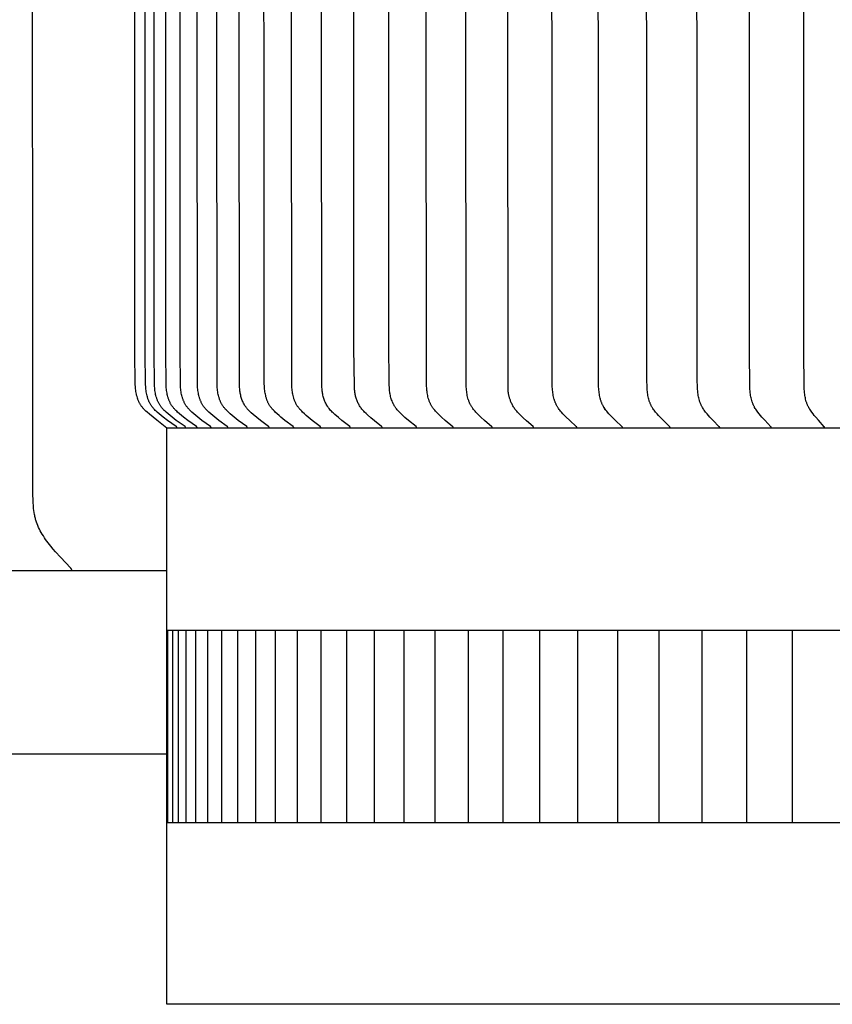
# Model space of a CAD drawing. Units: inches. Extents: x -24.6 to 48.7, y -5.8 to 12.
# Drawn here: x -17.9 to -15.8, y 3.8 to 6.4 of the extents above; entities that cross this region are included whole.
import ezdxf

# ---------------------------------------------------------------- set-up
doc = ezdxf.new("R2010")
doc.units = ezdxf.units.IN
doc.header["$MEASUREMENT"] = 0
doc.layers.add('Aura Vent', color=250, linetype='Continuous')
doc.layers.add('Dimension (ANSI)', color=5, linetype='Continuous')
doc.styles.add('Arial', font='arial.ttf')
doc.dimstyles.new('Dimensions', dxfattribs={"dimtxt": 0.089844, "dimasz": 0.125, "dimexe": 0.0625, "dimexo": 0.125, "dimgap": 0.09, "dimtad": 0, "dimtih": 1, "dimtoh": 1, "dimzin": 0, "dimdsep": 46, "dimlunit": 5, "dimtxsty": 'Arial', "dimcen": 0, "dimadec": 0, "dimazin": 0, "dimtfac": 1, "dimtofl": 0, "dimtmove": 0, "dimatfit": 3, "dimfxl": 1, "dimfrac": 2, "dimtolj": 1, "dimtzin": 0, "dimarcsym": 0})

# ---------------------------------------------------------------- blocks, each defined once
blk = doc.blocks.new('*D1')
at = {"layer": 'Defpoints', "color": 0, "transparency": 16777216}
for p in [(-22.2602, 9.3495), (-17.5156, 9.3495), (-17.5156, 5.3475)]:
    blk.add_point(p, dxfattribs=at)
at = {"layer": 'Dimension (ANSI)', "color": 0, "lineweight": -2, "transparency": 16777216}
for p, q in [((-18.0156, 9.3495), (-22.5102, 9.3495)), ((-22.2602, 8.8495), (-22.2602, 8.4874)), ((-22.2602, 5.8475), (-22.2602, 6.2101)), ((-18.0156, 5.3475), (-22.5102, 5.3475))]:
    blk.add_line(p, q, dxfattribs=at)
at = {"layer": 'Dimension (ANSI)', "color": 0, "transparency": 16777216}
for points in [[(-22.3436, 8.8495), (-22.1769, 8.8495), (-22.2602, 9.3495)], [(-22.3436, 5.8475), (-22.1769, 5.8475), (-22.2602, 5.3475)]]:
    blk.add_solid(points, dxfattribs=at)
at = {"layer": 'Dimension (ANSI)', "color": 0, "transparency": 16777216, "insert": (-22.2602, 7.3488), "char_height": 0.35938, "attachment_point": 5, "style": 'Arial'}
blk.add_mtext('\\A1;*Inner\\PLouvers\\P4"', dxfattribs=at)

msp = doc.modelspace()

# ---------------------------------------------------------------- linework, layer by layer
at = {"layer": 'Aura Vent', "color": 5}
msp.add_lwpolyline([(-17.5156, 5.3475), (-17.5409, 5.3688), (-17.551, 5.3764), (-17.5608, 5.3843), (-17.5666, 5.3893), (-17.5695, 5.3919), (-17.5722, 5.3945), (-17.5736, 5.3959), (-17.5749, 5.3973), (-17.5762, 5.3987), (-17.5774, 5.4001), (-17.5786, 5.4015), (-17.5798, 5.403), (-17.581, 5.4045), (-17.582, 5.406), (-17.583, 5.4074), (-17.5839, 5.4088), (-17.5847, 5.4102), (-17.5855, 5.4116), (-17.5863, 5.4131), (-17.5871, 5.4145), (-17.5878, 5.416), (-17.5885, 5.4175), (-17.5891, 5.419), (-17.5898, 5.4206), (-17.5904, 5.4221), (-17.5909, 5.4237), (-17.5915, 5.4252), (-17.592, 5.4268), (-17.5929, 5.43), (-17.5938, 5.4333), (-17.5945, 5.4365), (-17.5952, 5.4398), (-17.5957, 5.4432), (-17.5962, 5.4465), (-17.5966, 5.4498), (-17.5969, 5.4532), (-17.5971, 5.4565), (-17.5973, 5.4604), (-17.5982, 5.5471), (-17.599, 7.3482)], dxfattribs=at)
at = {"layer": 'Aura Vent', "color": 1}
for points in [[(-17.4891, 5.349), (-17.4891, 5.349), (-17.4891, 5.3491), (-17.4891, 5.3492), (-17.4891, 5.3493), (-17.4891, 5.3493), (-17.4891, 5.3494), (-17.4891, 5.3495), (-17.4891, 5.3495), (-17.4891, 5.3496), (-17.4891, 5.3497), (-17.4891, 5.3497), (-17.4892, 5.3498), (-17.4892, 5.3498), (-17.4892, 5.3499), (-17.4892, 5.35), (-17.4892, 5.35), (-17.4893, 5.3501), (-17.4893, 5.3501), (-17.4893, 5.3502), (-17.4893, 5.3502), (-17.4894, 5.3503), (-17.4894, 5.3504), (-17.4894, 5.3504), (-17.4894, 5.3505), (-17.4895, 5.3505), (-17.4895, 5.3506), (-17.4895, 5.3506), (-17.4896, 5.3507), (-17.4896, 5.3507), (-17.4896, 5.3508), (-17.4897, 5.3508), (-17.4897, 5.3508), (-17.4898, 5.3509), (-17.4899, 5.351), (-17.49, 5.3511), (-17.4901, 5.3512), (-17.4901, 5.3513), (-17.4902, 5.3514), (-17.4903, 5.3514), (-17.4904, 5.3515), (-17.4906, 5.3517), (-17.5135, 5.3681), (-17.5244, 5.3763), (-17.5297, 5.3806), (-17.535, 5.385), (-17.5402, 5.3895), (-17.5427, 5.3918), (-17.5452, 5.3941), (-17.5476, 5.3966), (-17.5487, 5.3978), (-17.5498, 5.3991), (-17.551, 5.4003), (-17.552, 5.4016), (-17.5531, 5.4029), (-17.5541, 5.4043), (-17.5551, 5.4057), (-17.556, 5.4071), (-17.557, 5.4085), (-17.5578, 5.41), (-17.5587, 5.4115), (-17.5595, 5.413), (-17.5603, 5.4145), (-17.561, 5.4161), (-17.5617, 5.4176), (-17.5624, 5.4192), (-17.5631, 5.4208), (-17.5637, 5.4224), (-17.5643, 5.424), (-17.5648, 5.4257), (-17.5654, 5.4273), (-17.5659, 5.429), (-17.5668, 5.4323), (-17.5676, 5.4357), (-17.5682, 5.4392), (-17.5688, 5.4426), (-17.5693, 5.4461), (-17.5697, 5.4496), (-17.5701, 5.453), (-17.5703, 5.4565), (-17.5705, 5.4604), (-17.5714, 5.5471), (-17.5722, 7.3482)], [(-17.4662, 5.349), (-17.4662, 5.349), (-17.4662, 5.3491), (-17.4662, 5.3492), (-17.4662, 5.3493), (-17.4663, 5.3493), (-17.4663, 5.3494), (-17.4663, 5.3495), (-17.4663, 5.3495), (-17.4663, 5.3496), (-17.4663, 5.3497), (-17.4663, 5.3497), (-17.4663, 5.3498), (-17.4664, 5.3498), (-17.4664, 5.3499), (-17.4664, 5.35), (-17.4664, 5.35), (-17.4664, 5.3501), (-17.4665, 5.3501), (-17.4665, 5.3502), (-17.4665, 5.3502), (-17.4665, 5.3503), (-17.4666, 5.3504), (-17.4666, 5.3504), (-17.4666, 5.3505), (-17.4667, 5.3505), (-17.4667, 5.3506), (-17.4667, 5.3506), (-17.4668, 5.3507), (-17.4668, 5.3507), (-17.4668, 5.3507), (-17.4669, 5.3508), (-17.4669, 5.3508), (-17.467, 5.3509), (-17.4671, 5.351), (-17.4671, 5.3511), (-17.4672, 5.3512), (-17.4673, 5.3513), (-17.4674, 5.3514), (-17.4675, 5.3514), (-17.4676, 5.3515), (-17.4678, 5.3517), (-17.4906, 5.3681), (-17.5014, 5.3763), (-17.5067, 5.3806), (-17.512, 5.385), (-17.5171, 5.3895), (-17.5197, 5.3918), (-17.5221, 5.3941), (-17.5245, 5.3966), (-17.5256, 5.3978), (-17.5268, 5.3991), (-17.5279, 5.4003), (-17.5289, 5.4016), (-17.53, 5.4029), (-17.531, 5.4043), (-17.532, 5.4057), (-17.5329, 5.4071), (-17.5338, 5.4085), (-17.5347, 5.41), (-17.5356, 5.4115), (-17.5364, 5.413), (-17.5371, 5.4145), (-17.5379, 5.4161), (-17.5386, 5.4176), (-17.5393, 5.4192), (-17.5399, 5.4208), (-17.5405, 5.4224), (-17.5411, 5.4241), (-17.5417, 5.4257), (-17.5422, 5.4273), (-17.5427, 5.429), (-17.5436, 5.4324), (-17.5444, 5.4358), (-17.5451, 5.4392), (-17.5457, 5.4426), (-17.5462, 5.4461), (-17.5466, 5.4496), (-17.5469, 5.453), (-17.5471, 5.4565), (-17.5473, 5.4604), (-17.5482, 5.5471), (-17.549, 7.3482)], [(-17.4365, 5.349), (-17.4365, 5.349), (-17.4365, 5.3491), (-17.4365, 5.3492), (-17.4365, 5.3493), (-17.4365, 5.3493), (-17.4365, 5.3494), (-17.4365, 5.3495), (-17.4365, 5.3495), (-17.4365, 5.3496), (-17.4365, 5.3497), (-17.4365, 5.3497), (-17.4366, 5.3498), (-17.4366, 5.3498), (-17.4366, 5.3499), (-17.4366, 5.35), (-17.4366, 5.35), (-17.4367, 5.3501), (-17.4367, 5.3501), (-17.4367, 5.3502), (-17.4367, 5.3502), (-17.4368, 5.3503), (-17.4368, 5.3504), (-17.4368, 5.3504), (-17.4368, 5.3505), (-17.4369, 5.3505), (-17.4369, 5.3506), (-17.4369, 5.3506), (-17.437, 5.3507), (-17.437, 5.3507), (-17.437, 5.3507), (-17.4371, 5.3508), (-17.4371, 5.3508), (-17.4372, 5.3509), (-17.4373, 5.351), (-17.4374, 5.3511), (-17.4374, 5.3512), (-17.4375, 5.3513), (-17.4376, 5.3514), (-17.4377, 5.3514), (-17.4378, 5.3515), (-17.438, 5.3517), (-17.4606, 5.3681), (-17.4714, 5.3763), (-17.4767, 5.3806), (-17.4819, 5.385), (-17.4871, 5.3895), (-17.4896, 5.3918), (-17.492, 5.3941), (-17.4943, 5.3966), (-17.4955, 5.3978), (-17.4966, 5.3991), (-17.4977, 5.4003), (-17.4988, 5.4016), (-17.4998, 5.4029), (-17.5008, 5.4043), (-17.5018, 5.4057), (-17.5027, 5.4071), (-17.5036, 5.4085), (-17.5045, 5.41), (-17.5054, 5.4115), (-17.5062, 5.413), (-17.5069, 5.4145), (-17.5077, 5.4161), (-17.5084, 5.4177), (-17.5091, 5.4192), (-17.5097, 5.4208), (-17.5103, 5.4224), (-17.5109, 5.4241), (-17.5114, 5.4257), (-17.512, 5.4274), (-17.5124, 5.429), (-17.5133, 5.4324), (-17.5141, 5.4358), (-17.5148, 5.4392), (-17.5154, 5.4426), (-17.5159, 5.4461), (-17.5163, 5.4496), (-17.5166, 5.453), (-17.5168, 5.4565), (-17.517, 5.4604), (-17.518, 5.5471), (-17.5188, 7.3482)], [(-17.3997, 5.349), (-17.3997, 5.349), (-17.3997, 5.3491), (-17.3997, 5.3492), (-17.3998, 5.3493), (-17.3998, 5.3493), (-17.3998, 5.3494), (-17.3998, 5.3495), (-17.3998, 5.3495), (-17.3998, 5.3496), (-17.3998, 5.3497), (-17.3998, 5.3497), (-17.3998, 5.3498), (-17.3999, 5.3498), (-17.3999, 5.3499), (-17.3999, 5.35), (-17.3999, 5.35), (-17.3999, 5.3501), (-17.4, 5.3501), (-17.4, 5.3502), (-17.4, 5.3502), (-17.4, 5.3503), (-17.4001, 5.3503), (-17.4001, 5.3504), (-17.4001, 5.3505), (-17.4002, 5.3505), (-17.4002, 5.3506), (-17.4002, 5.3506), (-17.4003, 5.3506), (-17.4003, 5.3507), (-17.4003, 5.3507), (-17.4004, 5.3508), (-17.4005, 5.3509), (-17.4006, 5.351), (-17.4006, 5.3511), (-17.4007, 5.3512), (-17.4008, 5.3513), (-17.4009, 5.3513), (-17.401, 5.3514), (-17.4011, 5.3515), (-17.4013, 5.3517), (-17.4237, 5.3681), (-17.4344, 5.3763), (-17.4397, 5.3806), (-17.4449, 5.385), (-17.45, 5.3895), (-17.4524, 5.3918), (-17.4549, 5.3941), (-17.4572, 5.3966), (-17.4583, 5.3978), (-17.4594, 5.3991), (-17.4605, 5.4003), (-17.4616, 5.4016), (-17.4626, 5.4029), (-17.4636, 5.4043), (-17.4646, 5.4057), (-17.4655, 5.4071), (-17.4664, 5.4086), (-17.4673, 5.41), (-17.4681, 5.4115), (-17.4689, 5.413), (-17.4697, 5.4146), (-17.4704, 5.4161), (-17.4711, 5.4177), (-17.4718, 5.4192), (-17.4725, 5.4208), (-17.4731, 5.4225), (-17.4736, 5.4241), (-17.4742, 5.4257), (-17.4747, 5.4274), (-17.4752, 5.429), (-17.4761, 5.4324), (-17.4768, 5.4358), (-17.4775, 5.4392), (-17.4781, 5.4426), (-17.4786, 5.4461), (-17.479, 5.4496), (-17.4793, 5.453), (-17.4795, 5.4565), (-17.4797, 5.4604), (-17.4806, 5.5471), (-17.4814, 7.3482)], [(-17.3562, 5.349), (-17.3562, 5.349), (-17.3562, 5.3491), (-17.3562, 5.3492), (-17.3562, 5.3493), (-17.3562, 5.3493), (-17.3562, 5.3494), (-17.3562, 5.3495), (-17.3562, 5.3495), (-17.3562, 5.3496), (-17.3562, 5.3497), (-17.3562, 5.3497), (-17.3562, 5.3498), (-17.3563, 5.3498), (-17.3563, 5.3499), (-17.3563, 5.35), (-17.3563, 5.35), (-17.3563, 5.3501), (-17.3564, 5.3501), (-17.3564, 5.3502), (-17.3564, 5.3502), (-17.3564, 5.3503), (-17.3565, 5.3503), (-17.3565, 5.3504), (-17.3565, 5.3504), (-17.3566, 5.3505), (-17.3566, 5.3505), (-17.3566, 5.3506), (-17.3567, 5.3506), (-17.3567, 5.3507), (-17.3567, 5.3507), (-17.3568, 5.3508), (-17.3569, 5.3509), (-17.357, 5.351), (-17.357, 5.3511), (-17.3571, 5.3512), (-17.3572, 5.3513), (-17.3573, 5.3513), (-17.3574, 5.3514), (-17.3575, 5.3515), (-17.3577, 5.3517), (-17.38, 5.3681), (-17.3905, 5.3763), (-17.3957, 5.3806), (-17.4009, 5.385), (-17.4059, 5.3895), (-17.4084, 5.3918), (-17.4108, 5.3942), (-17.4131, 5.3966), (-17.4142, 5.3978), (-17.4153, 5.3991), (-17.4164, 5.4003), (-17.4174, 5.4016), (-17.4185, 5.4029), (-17.4194, 5.4043), (-17.4204, 5.4057), (-17.4214, 5.4071), (-17.4223, 5.4086), (-17.4231, 5.41), (-17.424, 5.4115), (-17.4248, 5.413), (-17.4255, 5.4146), (-17.4262, 5.4161), (-17.4269, 5.4177), (-17.4276, 5.4193), (-17.4282, 5.4209), (-17.4288, 5.4225), (-17.4294, 5.4241), (-17.4299, 5.4257), (-17.4304, 5.4274), (-17.4309, 5.429), (-17.4318, 5.4324), (-17.4326, 5.4358), (-17.4332, 5.4392), (-17.4338, 5.4427), (-17.4343, 5.4461), (-17.4347, 5.4496), (-17.435, 5.4531), (-17.4352, 5.4565), (-17.4355, 5.4642), (-17.4371, 7.3482)], [(-17.3058, 5.349), (-17.3058, 5.349), (-17.3058, 5.3491), (-17.3058, 5.3492), (-17.3058, 5.3493), (-17.3058, 5.3493), (-17.3058, 5.3494), (-17.3058, 5.3495), (-17.3058, 5.3495), (-17.3058, 5.3496), (-17.3058, 5.3497), (-17.3058, 5.3497), (-17.3058, 5.3498), (-17.3059, 5.3498), (-17.3059, 5.3499), (-17.3059, 5.35), (-17.3059, 5.35), (-17.3059, 5.3501), (-17.306, 5.3501), (-17.306, 5.3502), (-17.306, 5.3502), (-17.306, 5.3503), (-17.3061, 5.3503), (-17.3061, 5.3504), (-17.3061, 5.3504), (-17.3062, 5.3505), (-17.3062, 5.3505), (-17.3062, 5.3506), (-17.3063, 5.3506), (-17.3063, 5.3507), (-17.3063, 5.3507), (-17.3064, 5.3508), (-17.3065, 5.3509), (-17.3065, 5.351), (-17.3066, 5.3511), (-17.3067, 5.3512), (-17.3068, 5.3513), (-17.3069, 5.3513), (-17.307, 5.3514), (-17.3071, 5.3515), (-17.3073, 5.3517), (-17.3293, 5.3681), (-17.3398, 5.3764), (-17.3449, 5.3806), (-17.35, 5.385), (-17.355, 5.3895), (-17.3575, 5.3918), (-17.3598, 5.3942), (-17.3621, 5.3966), (-17.3632, 5.3978), (-17.3643, 5.3991), (-17.3654, 5.4003), (-17.3664, 5.4016), (-17.3674, 5.4029), (-17.3684, 5.4043), (-17.3693, 5.4057), (-17.3703, 5.4071), (-17.3712, 5.4086), (-17.372, 5.41), (-17.3729, 5.4115), (-17.3736, 5.4131), (-17.3744, 5.4146), (-17.3751, 5.4161), (-17.3758, 5.4177), (-17.3765, 5.4193), (-17.3771, 5.4209), (-17.3777, 5.4225), (-17.3783, 5.4241), (-17.3788, 5.4258), (-17.3793, 5.4274), (-17.3798, 5.4291), (-17.3806, 5.4324), (-17.3814, 5.4358), (-17.3821, 5.4392), (-17.3826, 5.4427), (-17.3831, 5.4461), (-17.3835, 5.4496), (-17.3838, 5.4531), (-17.384, 5.4565), (-17.3843, 5.4642), (-17.3859, 7.3482)], [(-17.2486, 5.349), (-17.2486, 5.349), (-17.2486, 5.3491), (-17.2486, 5.3492), (-17.2486, 5.3493), (-17.2486, 5.3493), (-17.2486, 5.3494), (-17.2486, 5.3495), (-17.2487, 5.3495), (-17.2487, 5.3496), (-17.2487, 5.3497), (-17.2487, 5.3497), (-17.2487, 5.3498), (-17.2487, 5.3498), (-17.2487, 5.3499), (-17.2488, 5.35), (-17.2488, 5.35), (-17.2488, 5.3501), (-17.2488, 5.3501), (-17.2488, 5.3502), (-17.2489, 5.3502), (-17.2489, 5.3503), (-17.2489, 5.3504), (-17.249, 5.3504), (-17.249, 5.3505), (-17.249, 5.3505), (-17.249, 5.3506), (-17.2491, 5.3506), (-17.2491, 5.3507), (-17.2491, 5.3507), (-17.2492, 5.3508), (-17.2492, 5.3508), (-17.2493, 5.3509), (-17.2494, 5.351), (-17.2495, 5.3511), (-17.2496, 5.3512), (-17.2497, 5.3513), (-17.2497, 5.3514), (-17.2498, 5.3514), (-17.2499, 5.3515), (-17.2501, 5.3517), (-17.2503, 5.3518), (-17.2711, 5.3675), (-17.281, 5.3754), (-17.2908, 5.3836), (-17.2954, 5.3877), (-17.2976, 5.3898), (-17.2998, 5.3919), (-17.302, 5.394), (-17.304, 5.3963), (-17.305, 5.3974), (-17.306, 5.3985), (-17.307, 5.3997), (-17.3079, 5.4009), (-17.3088, 5.402), (-17.3096, 5.4031), (-17.3104, 5.4042), (-17.3111, 5.4054), (-17.3119, 5.4065), (-17.3126, 5.4077), (-17.3133, 5.4089), (-17.314, 5.4101), (-17.3153, 5.4125), (-17.3166, 5.415), (-17.3177, 5.4175), (-17.3188, 5.4201), (-17.3198, 5.4226), (-17.3207, 5.4253), (-17.3215, 5.4279), (-17.3223, 5.4306), (-17.3229, 5.4333), (-17.3235, 5.436), (-17.3241, 5.4387), (-17.3245, 5.4415), (-17.3249, 5.4444), (-17.3252, 5.4474), (-17.3255, 5.4503), (-17.3257, 5.4533), (-17.3261, 5.4652), (-17.3277, 7.3482)], [(-17.1848, 5.349), (-17.1848, 5.349), (-17.1848, 5.3491), (-17.1848, 5.3492), (-17.1848, 5.3493), (-17.1848, 5.3493), (-17.1848, 5.3494), (-17.1848, 5.3495), (-17.1848, 5.3495), (-17.1849, 5.3496), (-17.1849, 5.3496), (-17.1849, 5.3497), (-17.1849, 5.3498), (-17.1849, 5.3498), (-17.1849, 5.3499), (-17.1849, 5.3499), (-17.185, 5.35), (-17.185, 5.3501), (-17.185, 5.3501), (-17.185, 5.3502), (-17.1851, 5.3502), (-17.1851, 5.3503), (-17.1851, 5.3503), (-17.1851, 5.3504), (-17.1852, 5.3504), (-17.1852, 5.3505), (-17.1852, 5.3505), (-17.1853, 5.3506), (-17.1853, 5.3506), (-17.1853, 5.3507), (-17.1854, 5.3507), (-17.1854, 5.3508), (-17.1855, 5.3509), (-17.1856, 5.351), (-17.1857, 5.3511), (-17.1857, 5.3512), (-17.1858, 5.3513), (-17.1859, 5.3513), (-17.186, 5.3514), (-17.1861, 5.3515), (-17.1863, 5.3517), (-17.2078, 5.3681), (-17.218, 5.3764), (-17.223, 5.3806), (-17.228, 5.385), (-17.2328, 5.3895), (-17.2352, 5.3918), (-17.2375, 5.3942), (-17.2398, 5.3966), (-17.2408, 5.3978), (-17.2419, 5.3991), (-17.2429, 5.4004), (-17.2439, 5.4016), (-17.2449, 5.403), (-17.2458, 5.4043), (-17.2468, 5.4057), (-17.2477, 5.4071), (-17.2486, 5.4086), (-17.2494, 5.4101), (-17.2502, 5.4116), (-17.251, 5.4131), (-17.2518, 5.4146), (-17.2525, 5.4162), (-17.2531, 5.4177), (-17.2538, 5.4193), (-17.2544, 5.4209), (-17.255, 5.4225), (-17.2555, 5.4242), (-17.256, 5.4258), (-17.257, 5.4291), (-17.2578, 5.4325), (-17.2586, 5.4359), (-17.2592, 5.4393), (-17.2597, 5.4427), (-17.2602, 5.4462), (-17.2606, 5.4496), (-17.2609, 5.4531), (-17.2611, 5.4565), (-17.2614, 5.4642), (-17.2629, 7.3482)], [(-17.1144, 5.349), (-17.1144, 5.349), (-17.1144, 5.3491), (-17.1144, 5.3492), (-17.1144, 5.3493), (-17.1144, 5.3493), (-17.1145, 5.3494), (-17.1145, 5.3495), (-17.1145, 5.3495), (-17.1145, 5.3496), (-17.1145, 5.3496), (-17.1145, 5.3497), (-17.1145, 5.3498), (-17.1145, 5.3498), (-17.1145, 5.3499), (-17.1146, 5.3499), (-17.1146, 5.35), (-17.1146, 5.3501), (-17.1146, 5.3501), (-17.1147, 5.3502), (-17.1147, 5.3502), (-17.1147, 5.3503), (-17.1147, 5.3503), (-17.1148, 5.3504), (-17.1148, 5.3504), (-17.1148, 5.3505), (-17.1148, 5.3505), (-17.1149, 5.3506), (-17.1149, 5.3506), (-17.1149, 5.3507), (-17.115, 5.3507), (-17.115, 5.3508), (-17.1151, 5.3509), (-17.1152, 5.351), (-17.1153, 5.3511), (-17.1153, 5.3512), (-17.1154, 5.3513), (-17.1155, 5.3513), (-17.1156, 5.3514), (-17.1157, 5.3515), (-17.1159, 5.3517), (-17.1371, 5.3681), (-17.1471, 5.3764), (-17.1521, 5.3806), (-17.157, 5.385), (-17.1617, 5.3895), (-17.1641, 5.3918), (-17.1664, 5.3942), (-17.1686, 5.3966), (-17.1696, 5.3978), (-17.1707, 5.3991), (-17.1717, 5.4004), (-17.1727, 5.4017), (-17.1736, 5.403), (-17.1746, 5.4043), (-17.1755, 5.4057), (-17.1764, 5.4071), (-17.1773, 5.4086), (-17.1781, 5.4101), (-17.1789, 5.4116), (-17.1797, 5.4131), (-17.1804, 5.4146), (-17.1811, 5.4162), (-17.1817, 5.4178), (-17.1824, 5.4194), (-17.183, 5.421), (-17.1835, 5.4226), (-17.1841, 5.4242), (-17.1846, 5.4258), (-17.1855, 5.4291), (-17.1864, 5.4325), (-17.1871, 5.4359), (-17.1877, 5.4393), (-17.1882, 5.4427), (-17.1887, 5.4462), (-17.189, 5.4496), (-17.1893, 5.4531), (-17.1896, 5.4565), (-17.1898, 5.4642), (-17.1914, 7.3482)], [(-17.0376, 5.349), (-17.0376, 5.349), (-17.0376, 5.3491), (-17.0376, 5.3492), (-17.0376, 5.3493), (-17.0376, 5.3493), (-17.0376, 5.3494), (-17.0376, 5.3495), (-17.0376, 5.3495), (-17.0376, 5.3496), (-17.0376, 5.3496), (-17.0377, 5.3497), (-17.0377, 5.3498), (-17.0377, 5.3498), (-17.0377, 5.3499), (-17.0377, 5.35), (-17.0377, 5.35), (-17.0378, 5.3501), (-17.0378, 5.3501), (-17.0378, 5.3502), (-17.0378, 5.3502), (-17.0378, 5.3503), (-17.0379, 5.3503), (-17.0379, 5.3504), (-17.0379, 5.3504), (-17.038, 5.3505), (-17.038, 5.3505), (-17.038, 5.3506), (-17.038, 5.3506), (-17.0381, 5.3507), (-17.0381, 5.3507), (-17.0382, 5.3508), (-17.0383, 5.3509), (-17.0383, 5.351), (-17.0384, 5.3511), (-17.0385, 5.3512), (-17.0386, 5.3513), (-17.0387, 5.3513), (-17.0387, 5.3514), (-17.0388, 5.3515), (-17.039, 5.3517), (-17.0591, 5.3675), (-17.0686, 5.3754), (-17.0779, 5.3836), (-17.0823, 5.3877), (-17.0844, 5.3898), (-17.0865, 5.3919), (-17.0886, 5.3941), (-17.0906, 5.3963), (-17.0924, 5.3986), (-17.0934, 5.3997), (-17.0943, 5.4009), (-17.0951, 5.402), (-17.0958, 5.4031), (-17.0966, 5.4043), (-17.0974, 5.4054), (-17.0981, 5.4066), (-17.0988, 5.4078), (-17.1001, 5.4101), (-17.1014, 5.4126), (-17.1026, 5.4151), (-17.1037, 5.4176), (-17.1047, 5.4201), (-17.1056, 5.4227), (-17.1065, 5.4253), (-17.1073, 5.428), (-17.108, 5.4306), (-17.1086, 5.4333), (-17.1092, 5.436), (-17.1097, 5.4387), (-17.1101, 5.4415), (-17.1105, 5.4444), (-17.1108, 5.4474), (-17.111, 5.4503), (-17.1112, 5.4533), (-17.1116, 5.4652), (-17.1132, 7.3482)], [(-16.9544, 5.349), (-16.9544, 5.349), (-16.9544, 5.3491), (-16.9544, 5.3492), (-16.9544, 5.3493), (-16.9544, 5.3493), (-16.9544, 5.3494), (-16.9544, 5.3495), (-16.9544, 5.3495), (-16.9544, 5.3496), (-16.9544, 5.3497), (-16.9544, 5.3497), (-16.9544, 5.3498), (-16.9545, 5.3498), (-16.9545, 5.3499), (-16.9545, 5.35), (-16.9545, 5.35), (-16.9545, 5.3501), (-16.9546, 5.3501), (-16.9546, 5.3502), (-16.9546, 5.3502), (-16.9546, 5.3503), (-16.9546, 5.3503), (-16.9547, 5.3504), (-16.9547, 5.3504), (-16.9547, 5.3505), (-16.9548, 5.3506), (-16.9548, 5.3506), (-16.9548, 5.3506), (-16.9548, 5.3507), (-16.9549, 5.3507), (-16.955, 5.3508), (-16.955, 5.3509), (-16.9551, 5.351), (-16.9552, 5.3511), (-16.9553, 5.3512), (-16.9553, 5.3513), (-16.9554, 5.3514), (-16.9555, 5.3514), (-16.9556, 5.3515), (-16.9558, 5.3517), (-16.956, 5.3518), (-16.9747, 5.3669), (-16.9837, 5.3745), (-16.9925, 5.3823), (-16.9965, 5.3859), (-17.0003, 5.3896), (-17.0022, 5.3916), (-17.004, 5.3935), (-17.0058, 5.3955), (-17.0075, 5.3976), (-17.009, 5.3995), (-17.0104, 5.4015), (-17.0118, 5.4036), (-17.0131, 5.4057), (-17.0144, 5.4078), (-17.0156, 5.41), (-17.0167, 5.4122), (-17.0178, 5.4144), (-17.0188, 5.4167), (-17.0197, 5.4189), (-17.0206, 5.4213), (-17.0214, 5.4236), (-17.0222, 5.4259), (-17.0229, 5.4283), (-17.0235, 5.4307), (-17.0241, 5.4331), (-17.0246, 5.4355), (-17.025, 5.4379), (-17.0254, 5.4402), (-17.0257, 5.4426), (-17.026, 5.445), (-17.0262, 5.4475), (-17.0266, 5.4523), (-17.0269, 5.4572), (-17.028, 5.5557), (-17.0284, 7.3482)], [(-16.8649, 5.349), (-16.8649, 5.349), (-16.8649, 5.3491), (-16.8649, 5.3492), (-16.8649, 5.3492), (-16.8649, 5.3493), (-16.8649, 5.3494), (-16.8649, 5.3494), (-16.8649, 5.3495), (-16.8649, 5.3496), (-16.865, 5.3496), (-16.865, 5.3497), (-16.865, 5.3498), (-16.865, 5.3498), (-16.865, 5.3499), (-16.865, 5.3499), (-16.865, 5.35), (-16.8651, 5.3501), (-16.8651, 5.3501), (-16.8651, 5.3502), (-16.8651, 5.3502), (-16.8651, 5.3503), (-16.8652, 5.3503), (-16.8652, 5.3504), (-16.8652, 5.3504), (-16.8653, 5.3505), (-16.8653, 5.3505), (-16.8653, 5.3506), (-16.8653, 5.3506), (-16.8654, 5.3507), (-16.8654, 5.3507), (-16.8655, 5.3508), (-16.8655, 5.3509), (-16.8656, 5.351), (-16.8657, 5.3511), (-16.8658, 5.3512), (-16.8658, 5.3513), (-16.8659, 5.3513), (-16.866, 5.3514), (-16.8661, 5.3515), (-16.8663, 5.3517), (-16.886, 5.3678), (-16.8953, 5.3759), (-16.9044, 5.3843), (-16.9088, 5.3886), (-16.911, 5.3908), (-16.913, 5.3931), (-16.9151, 5.3954), (-16.917, 5.3977), (-16.918, 5.3989), (-16.9189, 5.4001), (-16.9198, 5.4013), (-16.9206, 5.4026), (-16.9215, 5.4038), (-16.9223, 5.4051), (-16.923, 5.4064), (-16.9238, 5.4077), (-16.9245, 5.409), (-16.9252, 5.4103), (-16.9259, 5.4116), (-16.9265, 5.413), (-16.9271, 5.4143), (-16.9277, 5.4157), (-16.9288, 5.4185), (-16.9298, 5.4213), (-16.9308, 5.4241), (-16.9316, 5.427), (-16.9324, 5.43), (-16.933, 5.4329), (-16.9336, 5.4359), (-16.9342, 5.4388), (-16.9346, 5.4418), (-16.935, 5.4448), (-16.9353, 5.4478), (-16.9356, 5.4508), (-16.9358, 5.4538), (-16.9361, 5.4598), (-16.9371, 5.5729), (-16.9377, 7.3482)], [(-16.7693, 5.349), (-16.7693, 5.349), (-16.7693, 5.3491), (-16.7693, 5.3492), (-16.7693, 5.3492), (-16.7693, 5.3493), (-16.7693, 5.3494), (-16.7693, 5.3494), (-16.7694, 5.3495), (-16.7694, 5.3496), (-16.7694, 5.3496), (-16.7694, 5.3497), (-16.7694, 5.3498), (-16.7694, 5.3498), (-16.7694, 5.3499), (-16.7694, 5.3499), (-16.7695, 5.35), (-16.7695, 5.35), (-16.7695, 5.3501), (-16.7695, 5.3501), (-16.7695, 5.3502), (-16.7696, 5.3503), (-16.7696, 5.3503), (-16.7696, 5.3504), (-16.7696, 5.3504), (-16.7697, 5.3505), (-16.7697, 5.3505), (-16.7697, 5.3506), (-16.7697, 5.3506), (-16.7698, 5.3507), (-16.7698, 5.3507), (-16.7699, 5.3508), (-16.7699, 5.3509), (-16.77, 5.351), (-16.7701, 5.3511), (-16.7702, 5.3512), (-16.7702, 5.3512), (-16.7703, 5.3513), (-16.7704, 5.3514), (-16.7705, 5.3515), (-16.7707, 5.3516), (-16.7903, 5.3681), (-16.7996, 5.3764), (-16.8042, 5.3806), (-16.8087, 5.385), (-16.8131, 5.3895), (-16.8153, 5.3919), (-16.8174, 5.3942), (-16.8194, 5.3967), (-16.8214, 5.3991), (-16.8223, 5.4004), (-16.8232, 5.4017), (-16.8241, 5.403), (-16.8249, 5.4043), (-16.8258, 5.4057), (-16.8267, 5.4072), (-16.8275, 5.4087), (-16.8283, 5.4102), (-16.829, 5.4117), (-16.8297, 5.4132), (-16.8304, 5.4148), (-16.831, 5.4163), (-16.8317, 5.4179), (-16.8322, 5.4195), (-16.8328, 5.4211), (-16.8333, 5.4227), (-16.8338, 5.4243), (-16.8343, 5.426), (-16.8352, 5.4293), (-16.8359, 5.4326), (-16.8366, 5.436), (-16.8371, 5.4394), (-16.8376, 5.4428), (-16.838, 5.4462), (-16.8383, 5.4497), (-16.8386, 5.4531), (-16.8388, 5.4565), (-16.839, 5.4642), (-16.8405, 7.3482)], [(-16.6678, 5.349), (-16.6678, 5.349), (-16.6678, 5.3491), (-16.6678, 5.3492), (-16.6678, 5.3492), (-16.6678, 5.3493), (-16.6678, 5.3494), (-16.6678, 5.3494), (-16.6678, 5.3495), (-16.6678, 5.3496), (-16.6678, 5.3496), (-16.6678, 5.3497), (-16.6678, 5.3497), (-16.6678, 5.3498), (-16.6678, 5.3499), (-16.6679, 5.3499), (-16.6679, 5.35), (-16.6679, 5.35), (-16.6679, 5.3501), (-16.6679, 5.3501), (-16.668, 5.3502), (-16.668, 5.3502), (-16.668, 5.3503), (-16.668, 5.3504), (-16.6681, 5.3504), (-16.6681, 5.3505), (-16.6681, 5.3505), (-16.6681, 5.3506), (-16.6682, 5.3506), (-16.6682, 5.3506), (-16.6682, 5.3507), (-16.6683, 5.3508), (-16.6684, 5.3509), (-16.6684, 5.351), (-16.6685, 5.3511), (-16.6686, 5.3511), (-16.6686, 5.3512), (-16.6687, 5.3513), (-16.6689, 5.3515), (-16.6691, 5.3516), (-16.6882, 5.3681), (-16.6973, 5.3764), (-16.7018, 5.3806), (-16.7062, 5.385), (-16.7105, 5.3895), (-16.7126, 5.3919), (-16.7147, 5.3942), (-16.7166, 5.3967), (-16.7185, 5.3992), (-16.7195, 5.4004), (-16.7203, 5.4017), (-16.7212, 5.403), (-16.722, 5.4043), (-16.7229, 5.4057), (-16.7237, 5.4072), (-16.7245, 5.4087), (-16.7253, 5.4102), (-16.726, 5.4117), (-16.7267, 5.4132), (-16.7274, 5.4148), (-16.728, 5.4164), (-16.7286, 5.4179), (-16.7292, 5.4195), (-16.7297, 5.4211), (-16.7303, 5.4228), (-16.7312, 5.426), (-16.732, 5.4293), (-16.7328, 5.4327), (-16.7334, 5.436), (-16.7339, 5.4394), (-16.7344, 5.4428), (-16.7348, 5.4463), (-16.7351, 5.4497), (-16.7356, 5.4565), (-16.7358, 5.4642), (-16.7372, 7.3482)], [(-16.5603, 5.349), (-16.5603, 5.349), (-16.5603, 5.3491), (-16.5603, 5.3492), (-16.5603, 5.3492), (-16.5603, 5.3493), (-16.5603, 5.3494), (-16.5603, 5.3494), (-16.5604, 5.3495), (-16.5604, 5.3496), (-16.5604, 5.3496), (-16.5604, 5.3497), (-16.5604, 5.3498), (-16.5604, 5.3498), (-16.5604, 5.3499), (-16.5604, 5.3499), (-16.5604, 5.35), (-16.5605, 5.35), (-16.5605, 5.3501), (-16.5605, 5.3502), (-16.5605, 5.3502), (-16.5605, 5.3503), (-16.5606, 5.3503), (-16.5606, 5.3504), (-16.5606, 5.3504), (-16.5606, 5.3505), (-16.5607, 5.3505), (-16.5607, 5.3506), (-16.5607, 5.3506), (-16.5608, 5.3507), (-16.5608, 5.3507), (-16.5608, 5.3508), (-16.5609, 5.3509), (-16.561, 5.351), (-16.5611, 5.3511), (-16.5611, 5.3512), (-16.5612, 5.3513), (-16.5613, 5.3513), (-16.5614, 5.3514), (-16.5614, 5.3515), (-16.5616, 5.3517), (-16.5789, 5.3669), (-16.5871, 5.3745), (-16.5951, 5.3823), (-16.5987, 5.3859), (-16.6022, 5.3897), (-16.6039, 5.3916), (-16.6056, 5.3936), (-16.6072, 5.3956), (-16.6087, 5.3976), (-16.6101, 5.3996), (-16.6115, 5.4016), (-16.6127, 5.4037), (-16.6139, 5.4057), (-16.6151, 5.4078), (-16.6162, 5.4099), (-16.6172, 5.412), (-16.6182, 5.4141), (-16.6191, 5.4162), (-16.6199, 5.4182), (-16.6207, 5.4203), (-16.6215, 5.4223), (-16.6221, 5.4242), (-16.6228, 5.4261), (-16.6233, 5.428), (-16.6238, 5.4297), (-16.6242, 5.4314), (-16.6246, 5.4331), (-16.625, 5.4347), (-16.6253, 5.4362), (-16.6255, 5.4377), (-16.6257, 5.4391), (-16.6259, 5.4405), (-16.626, 5.4419), (-16.6262, 5.4446), (-16.6264, 5.4472), (-16.6278, 7.3482)], [(-16.4472, 5.349), (-16.4472, 5.349), (-16.4472, 5.3491), (-16.4472, 5.3492), (-16.4472, 5.3492), (-16.4472, 5.3493), (-16.4472, 5.3494), (-16.4472, 5.3494), (-16.4472, 5.3495), (-16.4473, 5.3496), (-16.4473, 5.3496), (-16.4473, 5.3497), (-16.4473, 5.3497), (-16.4473, 5.3498), (-16.4473, 5.3499), (-16.4473, 5.3499), (-16.4473, 5.35), (-16.4474, 5.35), (-16.4474, 5.3501), (-16.4474, 5.3501), (-16.4474, 5.3502), (-16.4474, 5.3502), (-16.4475, 5.3503), (-16.4475, 5.3503), (-16.4475, 5.3504), (-16.4475, 5.3504), (-16.4476, 5.3505), (-16.4476, 5.3505), (-16.4476, 5.3506), (-16.4477, 5.3507), (-16.4477, 5.3508), (-16.4478, 5.3509), (-16.4479, 5.351), (-16.4479, 5.351), (-16.448, 5.3511), (-16.4481, 5.3512), (-16.4481, 5.3513), (-16.4483, 5.3515), (-16.4485, 5.3516), (-16.4667, 5.3682), (-16.4753, 5.3764), (-16.4795, 5.3806), (-16.4836, 5.385), (-16.4877, 5.3896), (-16.4897, 5.3919), (-16.4917, 5.3943), (-16.4935, 5.3967), (-16.4953, 5.3992), (-16.4962, 5.4004), (-16.497, 5.4017), (-16.4978, 5.403), (-16.4986, 5.4043), (-16.4995, 5.4058), (-16.5003, 5.4072), (-16.501, 5.4087), (-16.5017, 5.4102), (-16.5024, 5.4118), (-16.5031, 5.4133), (-16.5037, 5.4149), (-16.5043, 5.4164), (-16.5049, 5.418), (-16.5055, 5.4196), (-16.506, 5.4212), (-16.5065, 5.4228), (-16.5073, 5.4261), (-16.5081, 5.4294), (-16.5088, 5.4328), (-16.5094, 5.4361), (-16.5099, 5.4395), (-16.5104, 5.4429), (-16.5107, 5.4463), (-16.511, 5.4497), (-16.5114, 5.4565), (-16.5118, 5.4718), (-16.513, 7.3482)], [(-16.3286, 5.349), (-16.3286, 5.349), (-16.3286, 5.3491), (-16.3286, 5.3492), (-16.3286, 5.3492), (-16.3286, 5.3493), (-16.3286, 5.3494), (-16.3286, 5.3494), (-16.3286, 5.3495), (-16.3286, 5.3495), (-16.3286, 5.3496), (-16.3286, 5.3497), (-16.3286, 5.3497), (-16.3286, 5.3498), (-16.3287, 5.3498), (-16.3287, 5.3499), (-16.3287, 5.35), (-16.3287, 5.35), (-16.3287, 5.3501), (-16.3287, 5.3501), (-16.3288, 5.3502), (-16.3288, 5.3502), (-16.3288, 5.3503), (-16.3288, 5.3503), (-16.3288, 5.3504), (-16.3289, 5.3504), (-16.3289, 5.3505), (-16.3289, 5.3505), (-16.3289, 5.3506), (-16.329, 5.3507), (-16.3291, 5.3508), (-16.3291, 5.3509), (-16.3292, 5.351), (-16.3293, 5.351), (-16.3293, 5.3511), (-16.3294, 5.3512), (-16.3295, 5.3513), (-16.3296, 5.3515), (-16.3298, 5.3516), (-16.3474, 5.3682), (-16.3558, 5.3764), (-16.3599, 5.3807), (-16.3639, 5.385), (-16.3679, 5.3896), (-16.3698, 5.3919), (-16.3717, 5.3943), (-16.3735, 5.3967), (-16.3752, 5.3992), (-16.3761, 5.4004), (-16.3769, 5.4017), (-16.3777, 5.403), (-16.3784, 5.4043), (-16.3792, 5.4058), (-16.38, 5.4072), (-16.3808, 5.4087), (-16.3815, 5.4103), (-16.3822, 5.4118), (-16.3828, 5.4133), (-16.3834, 5.4149), (-16.384, 5.4165), (-16.3846, 5.4181), (-16.3851, 5.4197), (-16.3856, 5.4213), (-16.3861, 5.4229), (-16.3869, 5.4262), (-16.3877, 5.4295), (-16.3883, 5.4328), (-16.3889, 5.4362), (-16.3894, 5.4395), (-16.3898, 5.4429), (-16.3902, 5.4463), (-16.3904, 5.4497), (-16.3908, 5.4565), (-16.3912, 5.4718), (-16.3924, 7.3482)], [(-16.2046, 5.349), (-16.2046, 5.349), (-16.2046, 5.3491), (-16.2046, 5.3492), (-16.2046, 5.3492), (-16.2046, 5.3493), (-16.2046, 5.3494), (-16.2046, 5.3494), (-16.2046, 5.3495), (-16.2046, 5.3495), (-16.2046, 5.3496), (-16.2046, 5.3497), (-16.2046, 5.3497), (-16.2046, 5.3498), (-16.2046, 5.3498), (-16.2047, 5.3499), (-16.2047, 5.3499), (-16.2047, 5.35), (-16.2047, 5.3501), (-16.2047, 5.3501), (-16.2047, 5.3502), (-16.2048, 5.3502), (-16.2048, 5.3503), (-16.2048, 5.3503), (-16.2048, 5.3504), (-16.2048, 5.3504), (-16.2049, 5.3505), (-16.2049, 5.3505), (-16.2049, 5.3506), (-16.205, 5.3507), (-16.205, 5.3508), (-16.2051, 5.3509), (-16.2052, 5.3509), (-16.2052, 5.351), (-16.2053, 5.3511), (-16.2054, 5.3512), (-16.2054, 5.3513), (-16.2056, 5.3515), (-16.2057, 5.3516), (-16.2228, 5.3682), (-16.2309, 5.3764), (-16.2348, 5.3807), (-16.2387, 5.385), (-16.2426, 5.3896), (-16.2445, 5.3919), (-16.2463, 5.3943), (-16.248, 5.3967), (-16.2497, 5.3992), (-16.2505, 5.4005), (-16.2513, 5.4017), (-16.2521, 5.403), (-16.2528, 5.4043), (-16.2536, 5.4058), (-16.2543, 5.4073), (-16.2551, 5.4088), (-16.2558, 5.4103), (-16.2564, 5.4118), (-16.257, 5.4134), (-16.2576, 5.4149), (-16.2582, 5.4165), (-16.2588, 5.4181), (-16.2593, 5.4197), (-16.2602, 5.4229), (-16.261, 5.4262), (-16.2618, 5.4295), (-16.2624, 5.4328), (-16.2629, 5.4362), (-16.2634, 5.4396), (-16.2638, 5.443), (-16.2641, 5.4463), (-16.2644, 5.4497), (-16.2648, 5.4565), (-16.2651, 5.4718), (-16.2663, 7.3482)], [(-16.0754, 5.349), (-16.0754, 5.349), (-16.0754, 5.3491), (-16.0754, 5.3492), (-16.0754, 5.3492), (-16.0754, 5.3493), (-16.0754, 5.3494), (-16.0754, 5.3494), (-16.0754, 5.3495), (-16.0754, 5.3495), (-16.0754, 5.3496), (-16.0754, 5.3497), (-16.0754, 5.3497), (-16.0754, 5.3498), (-16.0754, 5.3498), (-16.0754, 5.3499), (-16.0755, 5.3499), (-16.0755, 5.35), (-16.0755, 5.35), (-16.0755, 5.3501), (-16.0755, 5.3502), (-16.0755, 5.3502), (-16.0756, 5.3503), (-16.0756, 5.3503), (-16.0756, 5.3504), (-16.0756, 5.3504), (-16.0756, 5.3505), (-16.0757, 5.3505), (-16.0757, 5.3506), (-16.0757, 5.3507), (-16.0758, 5.3508), (-16.0759, 5.3508), (-16.0759, 5.3509), (-16.076, 5.351), (-16.0761, 5.3511), (-16.0761, 5.3512), (-16.0762, 5.3513), (-16.0763, 5.3515), (-16.0765, 5.3516), (-16.093, 5.3682), (-16.1008, 5.3764), (-16.1046, 5.3807), (-16.1083, 5.385), (-16.1121, 5.3896), (-16.1139, 5.3919), (-16.1156, 5.3943), (-16.1173, 5.3967), (-16.1189, 5.3992), (-16.1205, 5.4017), (-16.1212, 5.403), (-16.1219, 5.4043), (-16.1227, 5.4058), (-16.1234, 5.4073), (-16.1241, 5.4088), (-16.1248, 5.4103), (-16.1254, 5.4119), (-16.126, 5.4134), (-16.1266, 5.415), (-16.1272, 5.4166), (-16.1277, 5.4182), (-16.1282, 5.4198), (-16.1291, 5.423), (-16.1299, 5.4263), (-16.1306, 5.4296), (-16.1312, 5.4329), (-16.1317, 5.4362), (-16.1322, 5.4396), (-16.1325, 5.443), (-16.1331, 5.4498), (-16.1335, 5.4565), (-16.1338, 5.4718), (-16.1349, 7.3482)], [(-15.9412, 5.349), (-15.9412, 5.349), (-15.9412, 5.3491), (-15.9412, 5.3492), (-15.9412, 5.3492), (-15.9412, 5.3493), (-15.9412, 5.3494), (-15.9412, 5.3494), (-15.9412, 5.3495), (-15.9412, 5.3495), (-15.9412, 5.3496), (-15.9412, 5.3496), (-15.9412, 5.3497), (-15.9412, 5.3498), (-15.9412, 5.3498), (-15.9412, 5.3499), (-15.9412, 5.3499), (-15.9412, 5.35), (-15.9413, 5.35), (-15.9413, 5.3501), (-15.9413, 5.3501), (-15.9413, 5.3502), (-15.9413, 5.3503), (-15.9414, 5.3503), (-15.9414, 5.3504), (-15.9414, 5.3504), (-15.9414, 5.3505), (-15.9415, 5.3506), (-15.9415, 5.3506), (-15.9416, 5.3507), (-15.9416, 5.3508), (-15.9417, 5.3509), (-15.9417, 5.351), (-15.9418, 5.3511), (-15.9419, 5.3512), (-15.9419, 5.3513), (-15.9421, 5.3515), (-15.9422, 5.3516), (-15.9581, 5.3682), (-15.9656, 5.3765), (-15.9693, 5.3807), (-15.9728, 5.385), (-15.9765, 5.3896), (-15.9782, 5.3919), (-15.9799, 5.3943), (-15.9815, 5.3968), (-15.9831, 5.3992), (-15.9845, 5.4017), (-15.9852, 5.403), (-15.9859, 5.4043), (-15.9867, 5.4058), (-15.9874, 5.4073), (-15.9881, 5.4088), (-15.9887, 5.4104), (-15.9893, 5.4119), (-15.9899, 5.4135), (-15.9905, 5.415), (-15.991, 5.4166), (-15.992, 5.4198), (-15.9929, 5.423), (-15.9936, 5.4263), (-15.9943, 5.4296), (-15.9949, 5.4329), (-15.9954, 5.4363), (-15.9958, 5.4396), (-15.9962, 5.443), (-15.9967, 5.4498), (-15.9971, 5.4565), (-15.9979, 5.5471), (-15.9985, 7.3482)], [(-15.8021, 5.349), (-15.8021, 5.349), (-15.8021, 5.3491), (-15.8021, 5.3492), (-15.8021, 5.3492), (-15.8021, 5.3493), (-15.8021, 5.3493), (-15.8021, 5.3494), (-15.8021, 5.3495), (-15.8021, 5.3495), (-15.8021, 5.3496), (-15.8021, 5.3496), (-15.8021, 5.3497), (-15.8022, 5.3498), (-15.8022, 5.3498), (-15.8022, 5.3499), (-15.8022, 5.3499), (-15.8022, 5.35), (-15.8022, 5.35), (-15.8022, 5.3501), (-15.8022, 5.3501), (-15.8023, 5.3502), (-15.8023, 5.3502), (-15.8023, 5.3503), (-15.8023, 5.3503), (-15.8023, 5.3504), (-15.8024, 5.3504), (-15.8024, 5.3505), (-15.8025, 5.3506), (-15.8025, 5.3507), (-15.8026, 5.3508), (-15.8026, 5.3509), (-15.8027, 5.351), (-15.8027, 5.3511), (-15.8028, 5.3512), (-15.8029, 5.3513), (-15.803, 5.3514), (-15.8032, 5.3516), (-15.8184, 5.3682), (-15.8256, 5.3765), (-15.8291, 5.3807), (-15.8325, 5.385), (-15.836, 5.3896), (-15.8377, 5.392), (-15.8393, 5.3944), (-15.8409, 5.3968), (-15.8423, 5.3992), (-15.8437, 5.4017), (-15.8444, 5.403), (-15.8451, 5.4043), (-15.8458, 5.4058), (-15.8465, 5.4073), (-15.8471, 5.4088), (-15.8478, 5.4104), (-15.8484, 5.4119), (-15.8489, 5.4135), (-15.8495, 5.4151), (-15.85, 5.4167), (-15.8509, 5.4199), (-15.8517, 5.4231), (-15.8525, 5.4264), (-15.8531, 5.4297), (-15.8537, 5.433), (-15.8542, 5.4363), (-15.8546, 5.4397), (-15.8549, 5.443), (-15.8554, 5.4498), (-15.8557, 5.4565), (-15.8566, 5.5471), (-15.8571, 7.3482)], [(-16.4868, 5.3885), (-16.4881, 5.3901)], [(-16.3703, 5.3926), (-16.3712, 5.3938), (-16.372, 5.3949), (-16.3736, 5.3971), (-16.3747, 5.3988), (-16.3758, 5.4006), (-16.3769, 5.4025), (-16.378, 5.4044)], [(-17.3221, 5.3626), (-17.3226, 5.363), (-17.3231, 5.3634), (-17.3235, 5.3637), (-17.3239, 5.3641)], [(-16.9842, 5.375), (-16.9844, 5.3752)], [(-12.5136, 5.3475), (-17.5156, 5.3475)], [(-12.5136, 4.8211), (-17.5135, 4.8211)], [(-17.5135, 4.8211), (-17.5135, 4.3211)], [(-17.5, 4.3211), (-17.5, 4.8211)], [(-17.4851, 4.3211), (-17.4851, 4.8211)], [(-17.4649, 4.3211), (-17.4649, 4.8211)], [(-17.4393, 4.3211), (-17.4393, 4.8211)], [(-17.4083, 4.3211), (-17.4083, 4.8211)], [(-17.3721, 4.3211), (-17.3721, 4.8211)], [(-17.3306, 4.3211), (-17.3306, 4.8211)], [(-17.2839, 4.3211), (-17.2839, 4.8211)], [(-17.2321, 4.3211), (-17.2321, 4.8211)], [(-17.1751, 4.3211), (-17.1751, 4.8211)], [(-17.1131, 4.3211), (-17.1131, 4.8211)], [(-17.0461, 4.3211), (-17.0461, 4.8211)], [(-16.9743, 4.3211), (-16.9743, 4.8211)], [(-16.8976, 4.3211), (-16.8976, 4.8211)], [(-16.8161, 4.3211), (-16.8161, 4.8211)], [(-16.73, 4.3211), (-16.73, 4.8211)], [(-16.6393, 4.3211), (-16.6393, 4.8211)], [(-16.5442, 4.3211), (-16.5442, 4.8211)], [(-16.4447, 4.3211), (-16.4447, 4.8211)], [(-16.3409, 4.3211), (-16.3409, 4.8211)], [(-16.233, 4.3211), (-16.233, 4.8211)], [(-16.1211, 4.3211), (-16.1211, 4.8211)], [(-16.0053, 4.3211), (-16.0053, 4.8211)], [(-15.8857, 4.3211), (-15.8857, 4.8211)], [(-17.5135, 4.3211), (-12.5136, 4.3211)]]:
    msp.add_lwpolyline(points, dxfattribs=at)
at = {"layer": 'Aura Vent'}
for points in [[(-17.7628, 4.9769), (-17.7628, 4.977), (-17.7628, 4.9772), (-17.7628, 4.9773), (-17.7627, 4.9775), (-17.7627, 4.9776), (-17.7627, 4.9777), (-17.7627, 4.9779), (-17.7627, 4.978), (-17.7627, 4.9781), (-17.7627, 4.9783), (-17.7627, 4.9784), (-17.7627, 4.9785), (-17.7628, 4.9787), (-17.7628, 4.9788), (-17.7628, 4.9789), (-17.7628, 4.979), (-17.7628, 4.9792), (-17.7629, 4.9793), (-17.7629, 4.9794), (-17.7629, 4.9795), (-17.763, 4.9796), (-17.763, 4.9797), (-17.763, 4.9799), (-17.7631, 4.98), (-17.7631, 4.9801), (-17.7632, 4.9802), (-17.7632, 4.9803), (-17.7633, 4.9804), (-17.7633, 4.9805), (-17.7634, 4.9806), (-17.7635, 4.9808), (-17.7636, 4.981), (-17.7637, 4.9812), (-17.7638, 4.9814), (-17.764, 4.9816), (-17.7641, 4.9818), (-17.7643, 4.982), (-17.7644, 4.9822), (-17.7646, 4.9824), (-17.7649, 4.9827), (-17.7652, 4.9831), (-17.7924, 5.0114), (-17.8053, 5.0257), (-17.8115, 5.0329), (-17.8176, 5.0403), (-17.8243, 5.049), (-17.8276, 5.0534), (-17.8308, 5.0579), (-17.8338, 5.0624), (-17.8368, 5.067), (-17.8397, 5.0717), (-17.8424, 5.0764), (-17.8448, 5.0807), (-17.847, 5.0851), (-17.8491, 5.0895), (-17.8511, 5.094), (-17.853, 5.0985), (-17.8546, 5.1031), (-17.8554, 5.1054), (-17.8562, 5.1078), (-17.8569, 5.1101), (-17.8575, 5.1124), (-17.8582, 5.115), (-17.8588, 5.1177), (-17.8594, 5.1203), (-17.8599, 5.1229), (-17.8608, 5.1282), (-17.8616, 5.1336), (-17.8622, 5.1389), (-17.8627, 5.1443), (-17.8634, 5.1551), (-17.8642, 5.1806), (-17.8652, 6.9758)], [(-17.5156, 4.849), (-17.5156, 5.3475)], [(-17.5156, 4.4992), (-17.5156, 5.3475)], [(-17.5156, 4.9758), (-19.6446, 4.9758)], [(-17.5156, 4.4992), (-19.6177, 4.4992)], [(-17.5156, 3.8475), (-17.5156, 4.4992)], [(-7.5116, 3.8475), (-17.5156, 3.8475)]]:
    msp.add_lwpolyline(points, dxfattribs=at)

# ---------------------------------------------------------------- dimensions: what is measured, and where the dimension line sits
at = {"layer": 'Dimension (ANSI)', "color": 5}
dim = msp.add_linear_dim(base=(-22.2602, 9.3495), p1=(-17.5156, 5.3475), p2=(-17.5156, 9.3495), angle=90, text='*Inner\\PLouvers\\P<>', dimstyle='Dimensions', override={"dimpost": '"'}, dxfattribs=at)
dim.commit()
dim.dimension.update_dxf_attribs({"geometry": '*D1', "text_midpoint": (-22.2602, 7.3488), "dimtype": 160})

doc.saveas('drawing.dxf')
